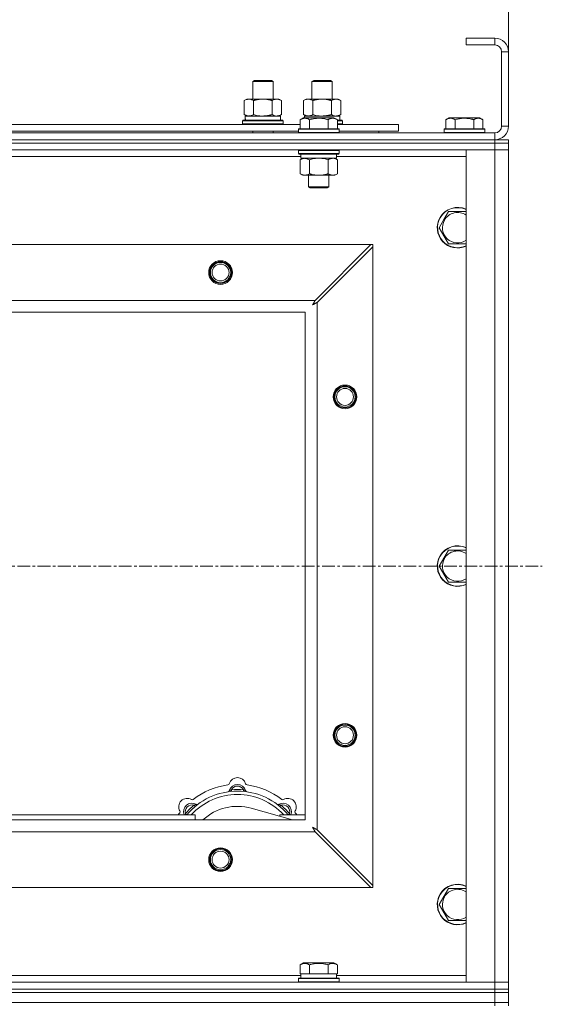
# Model space of a CAD drawing. Units: millimetres. Extents: x 0 to 21954, y -7 to 14850.
# Drawn here: x 5274 to 5583, y 12213 to 12795 of the extents above; entities that cross this region are included whole.
import ezdxf

# ---------------------------------------------------------------- set-up
doc = ezdxf.new("R2010")
doc.units = ezdxf.units.MM
doc.linetypes.add('K5LT_AXLED', pattern=[12, 7.5, -1.5, 1.5, -1.5])
doc.linetypes.add('K5LT_THIN', pattern=[0])
for name, color, linetype, true_color in [('DIM', 6, 'Continuous', 0xff00ff), ('OSI', 2, 'Continuous', 0xffff00), ('R', 1, 'Continuous', 0xff0000), ('WELDING', 7, 'Continuous', 0xffffff)]:
    doc.layers.add(name, color=color, linetype=linetype, true_color=true_color)

msp = doc.modelspace()

# ---------------------------------------------------------------- linework, layer by layer
at = {"layer": 'DIM', "color": 7, "linetype": 'K5LT_THIN', "lineweight": 18}
msp.add_line((5562.72, 12775.79), (5562.72, 13305.97), dxfattribs=at)
at = {"layer": 'OSI', "color": 30, "linetype": 'K5LT_AXLED', "lineweight": 18, "true_color": 0xff8000}
msp.add_line((2860.72, 12471.79), (5582.72, 12471.79), dxfattribs=at)
at = {"layer": 'R', "color": 7, "linetype": 'K5LT_THIN', "lineweight": 18}
for p, q in [((5554.72, 12783.79), (5537.72, 12783.79)), ((5537.72, 12783.79), (5537.72, 12779.79)), ((5554.72, 12779.79), (5537.72, 12779.79)), ((5554.72, 12783.79), (5554.72, 12779.79)), ((5558.72, 12731.79), (5558.72, 12775.79)), ((5562.72, 12775.79), (5558.72, 12775.79)), ((5562.72, 12731.79), (5562.72, 12775.79)), ((5411.72, 12758.21), (5412.72, 12758.79)), ((5411.72, 12758.21), (5422.92, 12758.21)), ((5411.72, 12747.79), (5411.72, 12758.21)), ((5412.72, 12758.79), (5422.05, 12758.79)), ((5422.05, 12758.79), (5422.72, 12758.79)), ((5423.72, 12758.21), (5422.72, 12758.79)), ((5422.92, 12758.21), (5423.72, 12758.21)), ((5423.72, 12747.79), (5423.72, 12758.21)), ((5446.72, 12758.21), (5447.72, 12758.79)), ((5446.72, 12747.79), (5446.72, 12758.21)), ((5446.72, 12758.21), (5457.92, 12758.21)), ((5447.72, 12758.79), (5457.05, 12758.79)), ((5457.05, 12758.79), (5457.72, 12758.79)), ((5458.72, 12758.21), (5457.72, 12758.79)), ((5457.92, 12758.21), (5458.72, 12758.21)), ((5458.72, 12747.79), (5458.72, 12758.21)), ((5406.75, 12746.94), (5408.22, 12747.79)), ((5406.75, 12738.64), (5406.75, 12746.94)), ((5408.22, 12747.79), (5417.72, 12747.79)), ((5412.24, 12738.64), (5412.24, 12746.94)), ((5417.72, 12747.79), (5427.22, 12747.79)), ((5423.21, 12738.64), (5423.21, 12746.94)), ((5428.69, 12746.94), (5427.22, 12747.79)), ((5428.69, 12738.64), (5428.69, 12746.94)), ((5441.75, 12746.94), (5443.22, 12747.79)), ((5441.75, 12738.64), (5441.75, 12746.94)), ((5443.22, 12747.79), (5452.72, 12747.79)), ((5447.24, 12738.64), (5447.24, 12746.94)), ((5452.72, 12747.79), (5462.22, 12747.79)), ((5458.21, 12738.64), (5458.21, 12746.94)), ((5463.69, 12746.94), (5462.22, 12747.79)), ((5463.69, 12738.64), (5463.69, 12746.94)), ((5406.75, 12738.64), (5408.22, 12737.79)), ((5428.69, 12738.64), (5427.22, 12737.79)), ((5441.75, 12738.64), (5443.22, 12737.79)), ((5463.69, 12738.64), (5462.22, 12737.79)), ((5238.49, 12732.79), (5439.75, 12732.79)), ((5405.72, 12734.99), (5405.89, 12735.29)), ((5405.72, 12733.09), (5405.72, 12734.99)), ((5405.72, 12734.99), (5429.72, 12734.99)), ((5405.72, 12733.09), (5405.89, 12732.79)), ((5405.72, 12733.09), (5429.72, 12733.09)), ((5405.89, 12735.29), (5429.55, 12735.29)), ((5407.27, 12737.79), (5428.22, 12737.79)), ((5407.35, 12736.41), (5407.28, 12735.29)), ((5428.22, 12735.29), (5428.22, 12737.79)), ((5429.72, 12734.99), (5429.55, 12735.29)), ((5429.72, 12733.09), (5429.55, 12732.79)), ((5429.72, 12733.09), (5429.72, 12734.99)), ((5439.75, 12735.63), (5441.75, 12736.79)), ((5439.75, 12735.63), (5439.75, 12730.29)), ((5442.95, 12736.79), (5441.75, 12736.79)), ((5442.27, 12737.79), (5463.22, 12737.79)), ((5442.27, 12737.79), (5442.33, 12736.79)), ((5459.69, 12736.79), (5442.95, 12736.79)), ((5445.24, 12735.63), (5445.24, 12730.29)), ((5456.21, 12735.63), (5456.21, 12730.29)), ((5461.69, 12735.63), (5459.69, 12736.79)), ((5461.69, 12735.63), (5461.69, 12730.29)), ((5461.69, 12735.29), (5464.55, 12735.29)), ((5461.69, 12734.99), (5464.72, 12734.99)), ((5461.69, 12733.09), (5464.72, 12733.09)), ((5461.69, 12732.79), (5497.72, 12732.79)), ((5463.22, 12735.29), (5463.22, 12737.79)), ((5464.72, 12734.99), (5464.55, 12735.29)), ((5464.72, 12733.09), (5464.55, 12732.79)), ((5464.72, 12733.09), (5464.72, 12734.99)), ((5497.72, 12728.79), (5497.72, 12732.79)), ((5525.75, 12735.63), (5527.75, 12736.79)), ((5525.75, 12735.63), (5525.75, 12730.29)), ((5536.72, 12736.79), (5527.75, 12736.79)), ((5531.24, 12735.63), (5531.24, 12730.29)), ((5545.69, 12736.79), (5536.72, 12736.79)), ((5542.21, 12735.63), (5542.21, 12730.29)), ((5547.69, 12735.63), (5545.69, 12736.79)), ((5547.69, 12735.63), (5547.69, 12730.29)), ((4230.72, 12727.79), (5554.72, 12727.79)), ((5239.52, 12728.79), (5438.72, 12728.79)), ((5411.72, 12727.79), (5411.72, 12728.79)), ((5423.72, 12727.79), (5423.72, 12728.79)), ((5438.72, 12729.99), (5438.89, 12730.29)), ((5438.72, 12729.99), (5438.72, 12728.09)), ((5440.33, 12729.99), (5438.72, 12729.99)), ((5438.72, 12728.09), (5438.89, 12727.79)), ((5440.33, 12728.09), (5438.72, 12728.09)), ((5440.48, 12730.29), (5438.89, 12730.29)), ((5462.72, 12729.99), (5440.33, 12729.99)), ((5462.72, 12728.09), (5440.33, 12728.09)), ((5462.55, 12730.29), (5440.48, 12730.29)), ((5462.72, 12729.99), (5462.55, 12730.29)), ((5462.72, 12728.09), (5462.55, 12727.79)), ((5462.72, 12729.99), (5462.72, 12728.09)), ((5462.72, 12728.79), (5497.72, 12728.79)), ((5486.22, 12727.79), (5486.22, 12728.79)), ((5486.22, 12727.79), (5486.22, 12728.79)), ((5524.72, 12729.99), (5524.89, 12730.29)), ((5524.72, 12729.99), (5524.72, 12728.09)), ((5536.72, 12729.99), (5524.72, 12729.99)), ((5524.72, 12728.09), (5524.89, 12727.79)), ((5536.72, 12728.09), (5524.72, 12728.09)), ((5536.72, 12730.29), (5524.89, 12730.29)), ((5548.55, 12730.29), (5536.72, 12730.29)), ((5548.72, 12729.99), (5536.72, 12729.99)), ((5548.72, 12728.09), (5536.72, 12728.09)), ((5548.72, 12729.99), (5548.55, 12730.29)), ((5548.72, 12728.09), (5548.55, 12727.79)), ((5548.72, 12729.99), (5548.72, 12728.09)), ((5554.72, 12723.79), (5554.72, 12727.79)), ((5562.72, 12731.79), (5558.72, 12731.79)), ((4230.72, 12723.79), (5554.72, 12723.79)), ((4230.72, 12723.79), (5554.72, 12723.79)), ((5554.72, 12721.79), (4230.72, 12721.79)), ((4230.72, 12721.79), (5554.72, 12721.79)), ((5554.72, 12721.79), (5554.72, 12723.79)), ((5554.72, 12723.79), (5562.72, 12723.79)), ((5554.72, 12721.79), (5562.72, 12721.79)), ((5554.72, 12721.79), (5554.72, 12717.79)), ((5562.72, 12721.79), (5554.72, 12721.79)), ((5562.72, 12721.79), (5562.72, 12723.79)), ((5562.72, 12721.79), (5562.72, 12717.79)), ((5554.72, 12717.79), (4230.72, 12717.79)), ((5438.72, 12717.49), (5438.89, 12717.79)), ((5438.72, 12717.49), (5438.72, 12715.59)), ((5440.33, 12717.49), (5438.72, 12717.49)), ((5438.72, 12715.59), (5438.89, 12715.29)), ((5440.33, 12715.59), (5438.72, 12715.59)), ((5440.48, 12715.29), (5438.89, 12715.29)), ((5440.22, 12715.29), (5440.22, 12712.79)), ((5462.72, 12717.49), (5440.33, 12717.49)), ((5462.72, 12715.59), (5440.33, 12715.59)), ((5462.55, 12715.29), (5440.48, 12715.29)), ((5461.22, 12715.29), (5461.22, 12712.79)), ((5462.72, 12717.49), (5462.55, 12717.79)), ((5462.72, 12715.59), (5462.55, 12715.29)), ((5462.72, 12717.49), (5462.72, 12715.59)), ((5537.72, 12717.79), (5554.72, 12717.79)), ((5537.72, 12225.79), (5537.72, 12717.79)), ((5562.72, 12717.79), (5554.72, 12717.79)), ((5554.72, 12225.79), (5554.72, 12717.79)), ((5554.72, 12717.79), (5562.72, 12717.79)), ((5562.72, 12717.79), (5562.72, 12225.79)), ((5440.22, 12713.79), (5238.02, 12713.79)), ((5439.75, 12711.94), (5441.22, 12712.79)), ((5439.75, 12711.94), (5439.75, 12703.64)), ((5461.22, 12712.79), (5440.22, 12712.79)), ((5445.24, 12711.94), (5445.24, 12703.64)), ((5456.21, 12711.94), (5456.21, 12703.64)), ((5461.69, 12711.94), (5460.22, 12712.79)), ((5537.72, 12713.79), (5461.22, 12713.79)), ((5461.69, 12711.94), (5461.69, 12703.64)), ((5439.75, 12703.64), (5441.22, 12702.79)), ((5461.69, 12703.64), (5460.22, 12702.79)), ((5458.95, 12702.79), (5441.22, 12702.79)), ((5444.72, 12702.79), (5444.72, 12695.86)), ((5456.72, 12702.79), (5456.72, 12695.86)), ((5460.22, 12702.79), (5458.95, 12702.79)), ((5444.72, 12695.86), (5445.72, 12695.29)), ((5445.52, 12695.86), (5444.72, 12695.86)), ((5456.72, 12695.86), (5445.52, 12695.86)), ((5446.39, 12695.29), (5445.72, 12695.29)), ((5455.72, 12695.29), (5446.39, 12695.29)), ((5456.72, 12695.86), (5455.72, 12695.29)), ((5524.49, 12676.54), (5527.24, 12681.29)), ((5527.24, 12681.29), (5537.72, 12681.29)), ((5521.75, 12671.79), (5524.49, 12676.54)), ((5527.24, 12662.29), (5521.75, 12671.79)), ((4303.94, 12661.79), (5481.5, 12661.79)), ((5481.5, 12661.79), (5448.5, 12628.79)), ((5449.72, 12627.57), (5482.72, 12660.57)), ((5482.72, 12661.79), (5481.5, 12661.79)), ((5482.72, 12660.57), (5482.72, 12661.79)), ((5482.72, 12660.57), (5482.72, 12283)), ((5537.72, 12662.29), (5527.24, 12662.29)), ((4336.94, 12628.79), (5448.5, 12628.79)), ((5449.72, 12627.57), (5449.72, 12316)), ((5442.72, 12621.79), (4342.72, 12621.79)), ((5442.72, 12321.79), (5442.72, 12621.79)), ((5524.49, 12476.54), (5527.24, 12481.29)), ((5527.24, 12481.29), (5537.72, 12481.29)), ((5521.75, 12471.79), (5524.49, 12476.54)), ((5527.24, 12462.29), (5521.75, 12471.79)), ((5537.72, 12462.29), (5527.24, 12462.29)), ((5399.26, 12338.63), (5399.17, 12339.63)), ((5406.18, 12338.63), (5406.27, 12339.63)), ((5372.8, 12324.81), (5372.04, 12325.45)), ((5377.7, 12329.7), (5377.06, 12330.47)), ((5435.21, 12321.79), (5410.87, 12328.66)), ((5427.74, 12329.7), (5428.38, 12330.47)), ((5432.64, 12324.81), (5433.4, 12325.45)), ((4342.72, 12321.79), (5442.72, 12321.79)), ((5257.72, 12324.79), (5377.72, 12324.79)), ((5377.72, 12321.79), (5377.72, 12324.79)), ((5427.72, 12324.79), (5427.72, 12323.9)), ((5427.72, 12324.79), (5442.72, 12324.79)), ((5448.5, 12314.79), (4336.94, 12314.79)), ((5448.5, 12314.79), (5481.5, 12281.79)), ((5482.72, 12283), (5449.72, 12316)), ((5481.5, 12281.79), (4303.94, 12281.79)), ((5481.5, 12281.79), (5482.72, 12281.79)), ((5482.72, 12281.79), (5482.72, 12283)), ((5524.49, 12276.54), (5527.24, 12281.29)), ((5527.24, 12281.29), (5537.72, 12281.29)), ((5521.75, 12271.79), (5524.49, 12276.54)), ((5527.24, 12262.29), (5521.75, 12271.79)), ((5537.72, 12262.29), (5527.24, 12262.29)), ((5439.75, 12236.13), (5441.75, 12237.29)), ((5439.75, 12236.13), (5439.75, 12230.79)), ((5459.69, 12237.29), (5441.75, 12237.29)), ((5445.24, 12236.13), (5445.24, 12230.79)), ((5456.21, 12236.13), (5456.21, 12230.79)), ((5461.69, 12236.13), (5459.69, 12237.29)), ((5461.69, 12236.13), (5461.69, 12230.79)), ((5238.49, 12229.79), (5440.22, 12229.79)), ((5438.72, 12227.99), (5438.89, 12228.29)), ((5438.72, 12226.09), (5438.72, 12227.99)), ((5438.72, 12227.99), (5462.72, 12227.99)), ((5438.89, 12228.29), (5462.55, 12228.29)), ((5440.26, 12230.79), (5439.75, 12230.79)), ((5440.22, 12228.29), (5440.22, 12230.79)), ((5440.26, 12230.79), (5444.73, 12230.79)), ((5445.24, 12230.79), (5444.73, 12230.79)), ((5446.25, 12230.79), (5445.24, 12230.79)), ((5446.25, 12230.79), (5455.19, 12230.79)), ((5456.21, 12230.79), (5455.19, 12230.79)), ((5456.71, 12230.79), (5456.21, 12230.79)), ((5456.71, 12230.79), (5461.18, 12230.79)), ((5461.69, 12230.79), (5461.18, 12230.79)), ((5461.22, 12228.29), (5461.22, 12230.79)), ((5461.22, 12229.79), (5537.72, 12229.79)), ((5462.72, 12227.99), (5462.55, 12228.29)), ((5462.72, 12226.09), (5462.72, 12227.99)), ((4230.72, 12225.79), (5554.72, 12225.79)), ((4230.72, 12221.79), (5554.72, 12221.79)), ((4230.72, 12221.79), (5554.72, 12221.79)), ((5438.72, 12226.09), (5438.89, 12225.79)), ((5438.72, 12226.09), (5462.72, 12226.09)), ((5462.72, 12226.09), (5462.55, 12225.79)), ((5554.72, 12225.79), (5537.72, 12225.79)), ((5554.72, 12225.79), (5562.72, 12225.79)), ((5554.72, 12221.79), (5554.72, 12225.79)), ((5562.72, 12225.79), (5554.72, 12225.79)), ((5554.72, 12219.79), (5554.72, 12221.79)), ((5554.72, 12221.79), (5562.72, 12221.79)), ((5562.72, 12221.79), (5554.72, 12221.79)), ((5562.72, 12221.79), (5562.72, 12225.79)), ((5562.72, 12219.79), (5562.72, 12221.79)), ((4230.72, 12219.79), (5554.72, 12219.79)), ((4230.72, 12219.79), (5554.72, 12219.79)), ((5562.72, 12219.79), (5554.72, 12219.79)), ((5554.72, 12213.79), (5554.72, 12219.79)), ((5554.72, 12219.79), (5562.72, 12219.79)), ((5562.72, 12213.79), (5562.72, 12219.79)), ((4230.72, 12213.79), (5554.72, 12213.79)), ((4230.72, 12213.79), (5554.72, 12213.79)), ((5562.72, 12213.79), (5554.72, 12213.79)), ((5554.72, 12211.79), (5554.72, 12213.79)), ((5554.72, 12213.79), (5562.72, 12213.79)), ((5562.72, 12211.79), (5562.72, 12213.79))]:
    msp.add_line(p, q, dxfattribs=at)
for centre, radius in [((5392.72, 12645.29), 7), ((5392.72, 12645.29), 6.5), ((5392.72, 12645.29), 6), ((5392.72, 12645.29), 5), ((5466.22, 12571.79), 7), ((5466.22, 12571.79), 6.5), ((5466.22, 12571.79), 6), ((5466.22, 12571.79), 5), ((5466.22, 12371.79), 7), ((5466.22, 12371.79), 6.5), ((5466.22, 12371.79), 6), ((5466.22, 12371.79), 5), ((5392.72, 12298.29), 7), ((5392.72, 12298.29), 6.5), ((5392.72, 12298.29), 6), ((5392.72, 12298.29), 5)]:
    msp.add_circle(centre, radius, dxfattribs=at)
for centre, radius, start, end in [((5554.72, 12775.79), 8, 0, 90), ((5554.72, 12775.79), 4, 0, 90), ((5554.72, 12731.79), 8, 270, 0), ((5554.72, 12731.79), 4, 270, 0), ((5532.72, 12671.79), 12, 65.37568, 150), ((5532.72, 12671.79), 11.83, 64.99048, 150), ((5532.72, 12671.79), 8.97, 56.1336, 150), ((5532.72, 12671.79), 12, 150, 294.62432), ((5532.72, 12671.79), 11.83, 150, 295.00952), ((5532.72, 12671.79), 8.97, 150, 303.8664), ((5532.72, 12471.79), 12, 65.37568, 150), ((5532.72, 12471.79), 11.83, 64.99048, 150), ((5532.72, 12471.79), 12, 150, 294.62432), ((5532.72, 12471.79), 11.83, 150, 295.00952), ((5532.72, 12471.79), 8.97, 56.1336, 150), ((5532.72, 12471.79), 8.97, 150, 303.8664), ((5396.94, 12343.41), 1, 277.54502, 344.34518), ((5402.72, 12337.79), 5, 15.25752, 164.74248), ((5402.72, 12341.79), 5, 15.65482, 164.34518), ((5408.5, 12343.41), 1, 195.65482, 262.45498), ((5402.72, 12299.79), 39, 90, 140.13166), ((5402.72, 12299.79), 43, 97.54502, 127.45498), ((5396.93, 12339.37), 1, 278.32066, 344.74248), ((5396.93, 12339.37), 1, 278.32066, 344.74248), ((5402.72, 12337.79), 4, 27.42107, 152.57893), ((5402.72, 12299.79), 40, 84.90746, 95.09254), ((5402.72, 12299.79), 39, 39.86834, 90), ((5408.51, 12339.37), 1, 195.25752, 261.67934), ((5408.51, 12339.37), 1, 195.25752, 261.67934), ((5402.72, 12299.79), 43, 52.54502, 82.45498), ((5373.02, 12329.49), 5, 60.65482, 209.34518), ((5375.85, 12326.66), 5, 60.25752, 201.96323), ((5402.72, 12299.79), 37, 90, 137.49336), ((5375.96, 12334.72), 1, 240.65482, 307.45498), ((5402.72, 12299.79), 37, 42.50664, 90), ((5429.59, 12326.66), 5, 338.03677, 119.74248), ((5429.48, 12334.72), 1, 232.54502, 299.34518), ((5432.42, 12329.49), 5, 330.65482, 119.34518), ((5402.72, 12299.79), 43, 142.54502, 144.45126), ((5367.79, 12326.55), 1, 322.54502, 29.34518), ((5375.85, 12326.66), 4, 72.42107, 197.57893), ((5402.72, 12299.79), 40, 129.90746, 140.09254), ((5378.83, 12331.87), 1, 240.25752, 306.67934), ((5378.83, 12331.87), 1, 240.25752, 306.67934), ((5402.72, 12299.79), 30, 74.23556, 132.83343), ((5426.61, 12331.87), 1, 233.32066, 299.74248), ((5426.61, 12331.87), 1, 233.32066, 299.74248), ((5429.59, 12326.66), 4, 342.42107, 107.57893), ((5402.72, 12299.79), 40, 39.90746, 50.09254), ((5437.65, 12326.55), 1, 150.65482, 217.45498), ((5402.72, 12299.79), 43, 35.54874, 37.45498), ((5532.72, 12271.79), 12, 65.37568, 150), ((5532.72, 12271.79), 11.83, 64.99048, 150), ((5532.72, 12271.79), 8.97, 56.1336, 150), ((5532.72, 12271.79), 12, 150, 294.62432), ((5532.72, 12271.79), 11.83, 150, 295.00952), ((5532.72, 12271.79), 8.97, 150, 303.8664)]:
    msp.add_arc(centre, radius, start, end, dxfattribs=at)
msp.add_ellipse((5417.72, 12739.96), major_axis=(0, 22.52), ratio=0.466308, start_param=1.667355, end_param=1.779747, dxfattribs=at)
at = {"layer": 'WELDING', "color": 7, "linetype": 'K5LT_THIN', "lineweight": 18}
for p, q in [((5412.24, 12738.64), (5414.04, 12738.19)), ((5423.21, 12738.64), (5424.11, 12738.19)), ((5447.24, 12738.64), (5449.04, 12738.19)), ((5458.21, 12738.64), (5459.11, 12738.19)), ((5414.04, 12738.19), (5415.87, 12737.89)), ((5415.87, 12737.89), (5417.72, 12737.79)), ((5424.11, 12738.19), (5425.02, 12737.89)), ((5425.02, 12737.89), (5425.95, 12737.79)), ((5449.04, 12738.19), (5450.87, 12737.89)), ((5450.87, 12737.89), (5452.72, 12737.79)), ((5459.11, 12738.19), (5460.02, 12737.89)), ((5460.02, 12737.89), (5460.95, 12737.79)), ((5447.04, 12712.39), (5445.24, 12711.94)), ((5448.87, 12712.68), (5447.04, 12712.39)), ((5450.72, 12712.79), (5448.87, 12712.68)), ((5452.57, 12712.68), (5450.72, 12712.79)), ((5454.41, 12712.39), (5452.57, 12712.68)), ((5456.21, 12711.94), (5454.41, 12712.39)), ((5459.87, 12712.68), (5458.95, 12712.79)), ((5460.79, 12712.39), (5459.87, 12712.68)), ((5461.69, 12711.94), (5460.79, 12712.39)), ((5448.12, 12628.05), (5448.01, 12627.85)), ((5448.17, 12628.15), (5448.12, 12628.05)), ((5448.2, 12628.2), (5448.17, 12628.15)), ((5448.21, 12628.23), (5448.2, 12628.2)), ((5448.22, 12628.24), (5448.21, 12628.23)), ((5448.29, 12628.38), (5448.22, 12628.24)), ((5448.5, 12628.79), (5448.29, 12628.38)), ((5447.08, 12626.15), (5447.6, 12626.44)), ((5447.17, 12626.31), (5447.08, 12626.15)), ((5447.27, 12626.48), (5447.17, 12626.31)), ((5447.32, 12626.57), (5447.27, 12626.48)), ((5447.34, 12626.62), (5447.32, 12626.57)), ((5447.36, 12626.64), (5447.34, 12626.62)), ((5447.45, 12626.81), (5447.36, 12626.65)), ((5447.36, 12626.65), (5447.36, 12626.64)), ((5447.55, 12627), (5447.45, 12626.81)), ((5447.6, 12627.09), (5447.55, 12627)), ((5447.63, 12627.14), (5447.6, 12627.09)), ((5447.6, 12626.44), (5447.61, 12626.44)), ((5447.61, 12626.44), (5447.63, 12626.45)), ((5447.64, 12627.16), (5447.63, 12627.14)), ((5447.63, 12626.45), (5447.67, 12626.48)), ((5447.65, 12627.17), (5447.64, 12627.16)), ((5447.73, 12627.33), (5447.65, 12627.17)), ((5447.67, 12626.48), (5447.76, 12626.53)), ((5447.84, 12627.52), (5447.73, 12627.33)), ((5447.76, 12626.53), (5447.95, 12626.63)), ((5447.89, 12627.62), (5447.84, 12627.52)), ((5447.91, 12627.67), (5447.89, 12627.62)), ((5447.93, 12627.69), (5447.91, 12627.67)), ((5448.01, 12627.85), (5447.93, 12627.7)), ((5447.93, 12627.7), (5447.93, 12627.69)), ((5447.95, 12626.63), (5448.12, 12626.72)), ((5448.12, 12626.72), (5448.13, 12626.73)), ((5448.13, 12626.73), (5448.15, 12626.74)), ((5448.15, 12626.74), (5448.2, 12626.76)), ((5448.2, 12626.76), (5448.29, 12626.81)), ((5448.29, 12626.81), (5448.48, 12626.91)), ((5448.48, 12626.91), (5448.65, 12627.01)), ((5448.65, 12627.01), (5448.66, 12627.01)), ((5448.66, 12627.01), (5448.68, 12627.02)), ((5448.68, 12627.02), (5448.73, 12627.05)), ((5448.73, 12627.05), (5448.83, 12627.1)), ((5448.83, 12627.1), (5449.02, 12627.2)), ((5449.02, 12627.2), (5449.19, 12627.29)), ((5449.19, 12627.29), (5449.2, 12627.3)), ((5449.2, 12627.3), (5449.22, 12627.31)), ((5449.22, 12627.31), (5449.28, 12627.34)), ((5449.28, 12627.34), (5449.38, 12627.39)), ((5449.38, 12627.39), (5449.56, 12627.48)), ((5449.56, 12627.48), (5449.72, 12627.57)), ((5372.04, 12325.45), (5371.95, 12325.22)), ((5433.4, 12325.45), (5433.49, 12325.22)), ((5371.86, 12325), (5371.78, 12324.79)), ((5371.95, 12325.22), (5371.86, 12325)), ((5433.49, 12325.22), (5433.58, 12325)), ((5433.58, 12325), (5433.67, 12324.79)), ((5447.24, 12317.34), (5447.08, 12317.43)), ((5447.08, 12317.43), (5447.37, 12316.91)), ((5447.42, 12317.24), (5447.24, 12317.34)), ((5447.37, 12316.91), (5447.38, 12316.9)), ((5447.38, 12316.9), (5447.39, 12316.88)), ((5447.39, 12316.88), (5447.41, 12316.83)), ((5447.41, 12316.83), (5447.46, 12316.74)), ((5447.51, 12317.19), (5447.42, 12317.24)), ((5447.46, 12316.74), (5447.56, 12316.56)), ((5447.55, 12317.16), (5447.51, 12317.19)), ((5447.57, 12317.15), (5447.55, 12317.16)), ((5447.56, 12316.56), (5447.65, 12316.39)), ((5447.58, 12317.15), (5447.57, 12317.15)), ((5447.75, 12317.06), (5447.58, 12317.15)), ((5447.65, 12316.39), (5447.66, 12316.38)), ((5447.66, 12316.38), (5447.67, 12316.36)), ((5447.67, 12316.36), (5447.7, 12316.31)), ((5447.7, 12316.31), (5447.75, 12316.22)), ((5447.93, 12316.96), (5447.75, 12317.06)), ((5447.75, 12316.22), (5447.85, 12316.03)), ((5447.85, 12316.03), (5447.94, 12315.86)), ((5448.02, 12316.91), (5447.93, 12316.96)), ((5447.94, 12315.86), (5447.94, 12315.85)), ((5447.94, 12315.85), (5447.96, 12315.82)), ((5447.96, 12315.82), (5447.98, 12315.78)), ((5447.98, 12315.78), (5448.03, 12315.68)), ((5448.07, 12316.88), (5448.02, 12316.91)), ((5448.03, 12315.68), (5448.14, 12315.49)), ((5448.09, 12316.87), (5448.07, 12316.88)), ((5448.11, 12316.86), (5448.09, 12316.87)), ((5448.27, 12316.78), (5448.11, 12316.86)), ((5448.14, 12315.49), (5448.22, 12315.32)), ((5448.22, 12315.32), (5448.23, 12315.31)), ((5448.23, 12315.31), (5448.24, 12315.28)), ((5448.24, 12315.28), (5448.27, 12315.23)), ((5448.46, 12316.67), (5448.27, 12316.78)), ((5448.27, 12315.23), (5448.32, 12315.13)), ((5448.32, 12315.13), (5448.42, 12314.95)), ((5448.42, 12314.95), (5448.5, 12314.79)), ((5448.55, 12316.62), (5448.46, 12316.67)), ((5448.6, 12316.6), (5448.55, 12316.62)), ((5448.62, 12316.58), (5448.6, 12316.6)), ((5448.64, 12316.58), (5448.62, 12316.58)), ((5448.78, 12316.5), (5448.64, 12316.58)), ((5448.98, 12316.39), (5448.78, 12316.5)), ((5449.09, 12316.34), (5448.98, 12316.39)), ((5449.14, 12316.31), (5449.09, 12316.34)), ((5449.16, 12316.3), (5449.14, 12316.31)), ((5449.17, 12316.29), (5449.16, 12316.3)), ((5449.31, 12316.22), (5449.17, 12316.29)), ((5449.72, 12316), (5449.31, 12316.22))]:
    msp.add_line(p, q, dxfattribs=at)
for points, knots in [([(5412.24, 12746.94), (5411.91, 12747.13), (5411.44, 12747.36), (5410.87, 12747.57), (5410.52, 12747.66), (5410.22, 12747.73), (5409.88, 12747.77), (5409.52, 12747.79), (5409.17, 12747.78), (5408.86, 12747.74), (5408.53, 12747.68), (5408.08, 12747.56), (5407.47, 12747.33), (5407.01, 12747.09), (5406.75, 12746.94)], [0, 0, 0, 0, 2.72415, 3.912285, 4.716446, 5.530362, 6.353984, 7.500189, 8.40607, 9.211142, 9.998759, 11.128707, 12.847273, 15, 15, 15, 15]), ([(5417.72, 12747.79), (5417.66, 12747.79), (5417.54, 12747.79), (5417.37, 12747.78), (5417.19, 12747.78), (5417.01, 12747.77), (5416.83, 12747.76), (5416.6, 12747.75), (5416.19, 12747.72), (5415.71, 12747.67), (5415.24, 12747.61), (5414.89, 12747.55), (5414.53, 12747.49), (5414.17, 12747.42), (5413.81, 12747.34), (5413.47, 12747.26), (5413.15, 12747.19), (5412.84, 12747.11), (5412.54, 12747.03), (5412.34, 12746.97), (5412.24, 12746.94)], [0, 0, 0, 0, 0.13683, 0.27366, 0.41049, 0.54732, 0.68415, 0.820981, 1.094641, 1.641961, 1.915621, 2.189281, 2.472595, 2.755908, 3.039221, 3.322535, 3.565256, 3.807977, 4.050698, 4.293419, 4.293419, 4.293419, 4.293419]), ([(5423.21, 12746.94), (5423.1, 12746.97), (5422.84, 12747.04), (5422.49, 12747.14), (5422.17, 12747.22), (5421.86, 12747.29), (5421.49, 12747.37), (5421.15, 12747.44), (5420.9, 12747.49), (5420.67, 12747.53), (5420.39, 12747.58), (5419.96, 12747.64), (5419.5, 12747.7), (5419, 12747.74), (5418.64, 12747.76), (5418.36, 12747.78), (5418.15, 12747.78), (5417.93, 12747.79), (5417.79, 12747.79), (5417.72, 12747.79)], [0, 0, 0, 0, 0.253231, 0.633077, 0.823001, 1.012924, 1.39277, 1.683866, 1.829413, 1.974961, 2.22598, 2.476999, 2.979038, 3.307633, 3.636228, 3.800526, 3.964824, 4.129121, 4.293419, 4.293419, 4.293419, 4.293419]), ([(5428.69, 12746.94), (5428.37, 12747.13), (5427.9, 12747.36), (5427.32, 12747.57), (5426.98, 12747.66), (5426.68, 12747.73), (5426.33, 12747.77), (5425.98, 12747.79), (5425.62, 12747.78), (5425.32, 12747.74), (5424.98, 12747.68), (5424.53, 12747.56), (5423.93, 12747.33), (5423.46, 12747.09), (5423.21, 12746.94)], [0, 0, 0, 0, 2.72415, 3.912285, 4.716446, 5.530362, 6.353984, 7.500189, 8.40607, 9.211142, 9.998759, 11.128707, 12.847273, 15, 15, 15, 15]), ([(5447.24, 12746.94), (5446.91, 12747.13), (5446.44, 12747.36), (5445.87, 12747.57), (5445.52, 12747.66), (5445.22, 12747.73), (5444.88, 12747.77), (5444.52, 12747.79), (5444.17, 12747.78), (5443.86, 12747.74), (5443.53, 12747.68), (5443.08, 12747.56), (5442.47, 12747.33), (5442.01, 12747.09), (5441.75, 12746.94)], [0, 0, 0, 0, 2.72415, 3.912285, 4.716446, 5.530362, 6.353984, 7.500189, 8.40607, 9.211142, 9.998759, 11.128707, 12.847273, 15, 15, 15, 15]), ([(5452.72, 12747.79), (5452.66, 12747.79), (5452.54, 12747.79), (5452.37, 12747.78), (5452.19, 12747.78), (5452.01, 12747.77), (5451.83, 12747.76), (5451.6, 12747.75), (5451.19, 12747.72), (5450.71, 12747.67), (5450.24, 12747.61), (5449.89, 12747.55), (5449.53, 12747.49), (5449.17, 12747.42), (5448.81, 12747.34), (5448.47, 12747.26), (5448.15, 12747.19), (5447.84, 12747.11), (5447.54, 12747.03), (5447.34, 12746.97), (5447.24, 12746.94)], [0, 0, 0, 0, 0.13683, 0.27366, 0.41049, 0.54732, 0.68415, 0.820981, 1.094641, 1.641961, 1.915621, 2.189281, 2.472595, 2.755908, 3.039221, 3.322535, 3.565256, 3.807977, 4.050698, 4.293419, 4.293419, 4.293419, 4.293419]), ([(5458.21, 12746.94), (5458.1, 12746.97), (5457.84, 12747.04), (5457.49, 12747.14), (5457.17, 12747.22), (5456.86, 12747.29), (5456.49, 12747.37), (5456.15, 12747.44), (5455.9, 12747.49), (5455.67, 12747.53), (5455.39, 12747.58), (5454.96, 12747.64), (5454.5, 12747.7), (5454, 12747.74), (5453.64, 12747.76), (5453.36, 12747.78), (5453.15, 12747.78), (5452.93, 12747.79), (5452.79, 12747.79), (5452.72, 12747.79)], [0, 0, 0, 0, 0.253231, 0.633077, 0.823001, 1.012924, 1.39277, 1.683866, 1.829413, 1.974961, 2.22598, 2.476999, 2.979038, 3.307633, 3.636228, 3.800526, 3.964824, 4.129121, 4.293419, 4.293419, 4.293419, 4.293419]), ([(5463.69, 12746.94), (5463.37, 12747.13), (5462.9, 12747.36), (5462.32, 12747.57), (5461.98, 12747.66), (5461.68, 12747.73), (5461.33, 12747.77), (5460.98, 12747.79), (5460.62, 12747.78), (5460.32, 12747.74), (5459.98, 12747.68), (5459.53, 12747.56), (5458.93, 12747.33), (5458.46, 12747.09), (5458.21, 12746.94)], [0, 0, 0, 0, 2.72415, 3.912285, 4.716446, 5.530362, 6.353984, 7.500189, 8.40607, 9.211142, 9.998759, 11.128707, 12.847273, 15, 15, 15, 15]), ([(5406.75, 12738.64), (5407.04, 12738.47), (5407.48, 12738.25), (5408.04, 12738.03), (5408.42, 12737.92), (5408.78, 12737.84), (5409.14, 12737.8), (5409.38, 12737.79), (5409.49, 12737.79)], [0, 0, 0, 0, 2.905563, 4.375924, 5.511195, 6.679161, 7.850161, 9, 9, 9, 9]), ([(5409.49, 12737.79), (5409.62, 12737.79), (5409.87, 12737.8), (5410.24, 12737.85), (5410.6, 12737.93), (5411.07, 12738.07), (5411.61, 12738.29), (5412.03, 12738.52), (5412.24, 12738.64)], [0, 0, 0, 0, 1.192024, 2.404251, 3.60809, 4.765234, 6.955738, 9, 9, 9, 9]), ([(5417.72, 12737.79), (5417.9, 12737.79), (5418.27, 12737.79), (5418.82, 12737.82), (5419.38, 12737.87), (5419.86, 12737.92), (5420.22, 12737.97), (5420.45, 12738.01), (5420.62, 12738.04), (5420.8, 12738.07), (5420.97, 12738.1), (5421.14, 12738.13), (5421.34, 12738.17), (5421.55, 12738.22), (5421.87, 12738.29), (5422.19, 12738.36), (5422.5, 12738.44), (5422.74, 12738.5), (5422.97, 12738.57), (5423.13, 12738.61), (5423.21, 12738.64)], [0, 0, 0, 0, 0.426692, 0.853385, 1.280077, 1.70677, 1.976977, 2.112081, 2.247185, 2.382289, 2.517392, 2.652496, 2.7876, 2.975699, 3.163798, 3.539996, 3.728096, 3.916195, 4.104294, 4.292393, 4.292393, 4.292393, 4.292393]), ([(5425.95, 12737.79), (5426.07, 12737.79), (5426.32, 12737.8), (5426.69, 12737.85), (5427.06, 12737.93), (5427.52, 12738.07), (5428.06, 12738.29), (5428.49, 12738.52), (5428.69, 12738.64)], [0, 0, 0, 0, 1.192024, 2.404251, 3.60809, 4.765234, 6.955738, 9, 9, 9, 9]), ([(5441.75, 12738.64), (5442.04, 12738.47), (5442.48, 12738.25), (5443.04, 12738.03), (5443.42, 12737.92), (5443.78, 12737.84), (5444.14, 12737.8), (5444.38, 12737.79), (5444.49, 12737.79)], [0, 0, 0, 0, 2.905563, 4.375924, 5.511195, 6.679161, 7.850161, 9, 9, 9, 9]), ([(5444.49, 12737.79), (5444.62, 12737.79), (5444.87, 12737.8), (5445.24, 12737.85), (5445.6, 12737.93), (5446.07, 12738.07), (5446.61, 12738.29), (5447.03, 12738.52), (5447.24, 12738.64)], [0, 0, 0, 0, 1.192024, 2.404251, 3.60809, 4.765234, 6.955738, 9, 9, 9, 9]), ([(5452.72, 12737.79), (5452.9, 12737.79), (5453.27, 12737.79), (5453.82, 12737.82), (5454.38, 12737.87), (5454.86, 12737.92), (5455.22, 12737.97), (5455.45, 12738.01), (5455.62, 12738.04), (5455.8, 12738.07), (5455.97, 12738.1), (5456.14, 12738.13), (5456.34, 12738.17), (5456.55, 12738.22), (5456.87, 12738.29), (5457.19, 12738.36), (5457.5, 12738.44), (5457.74, 12738.5), (5457.97, 12738.57), (5458.13, 12738.61), (5458.21, 12738.64)], [0, 0, 0, 0, 0.426692, 0.853385, 1.280077, 1.70677, 1.976977, 2.112081, 2.247185, 2.382289, 2.517392, 2.652496, 2.7876, 2.975699, 3.163798, 3.539996, 3.728096, 3.916195, 4.104294, 4.292393, 4.292393, 4.292393, 4.292393]), ([(5460.95, 12737.79), (5461.07, 12737.79), (5461.32, 12737.8), (5461.69, 12737.85), (5462.06, 12737.93), (5462.52, 12738.07), (5463.06, 12738.29), (5463.49, 12738.52), (5463.69, 12738.64)], [0, 0, 0, 0, 1.192024, 2.404251, 3.60809, 4.765234, 6.955738, 9, 9, 9, 9]), ([(5442.49, 12736.48), (5442.35, 12736.48), (5442.07, 12736.47), (5441.63, 12736.4), (5441.22, 12736.3), (5440.58, 12736.07), (5440.11, 12735.84), (5439.75, 12735.63)], [0, 0, 0, 0, 1.226606, 2.409535, 3.824463, 4.76519, 8, 8, 8, 8]), ([(5445.24, 12735.63), (5445.06, 12735.74), (5444.71, 12735.92), (5444.16, 12736.17), (5443.64, 12736.34), (5443.13, 12736.44), (5442.77, 12736.48), (5442.56, 12736.48), (5442.49, 12736.48)], [0, 0, 0, 0, 1.81824, 3.449192, 5.5205, 6.92415, 8.399389, 9, 9, 9, 9]), ([(5456.21, 12735.63), (5455.97, 12735.7), (5455.35, 12735.87), (5454.22, 12736.14), (5453.1, 12736.33), (5452.15, 12736.43), (5451.51, 12736.47), (5451.01, 12736.48), (5450.65, 12736.48), (5450.31, 12736.48), (5449.91, 12736.47), (5449.46, 12736.44), (5449, 12736.4), (5448.35, 12736.32), (5447.33, 12736.16), (5446.23, 12735.91), (5445.48, 12735.7), (5445.24, 12735.63)], [0, 0, 0, 0, 2.896048, 7.635036, 13.675312, 16.352744, 19.030177, 21.193346, 22.27493, 23.356515, 25.164905, 26.973294, 28.781684, 30.590074, 34.691771, 40.985529, 43.953237, 43.953237, 43.953237, 43.953237]), ([(5461.69, 12735.63), (5461.37, 12735.82), (5460.97, 12736.02), (5460.47, 12736.21), (5460.21, 12736.3), (5459.93, 12736.37), (5459.65, 12736.43), (5459.33, 12736.47), (5458.97, 12736.49), (5458.62, 12736.47), (5458.3, 12736.44), (5457.95, 12736.37), (5457.51, 12736.25), (5456.91, 12736.02), (5456.47, 12735.78), (5456.21, 12735.63)], [0, 0, 0, 0, 2.912728, 3.529104, 4.366059, 5.20805, 5.90491, 6.841792, 7.999747, 8.992853, 9.878966, 10.753647, 12.031595, 13.665019, 16, 16, 16, 16]), ([(5531.24, 12735.63), (5530.91, 12735.82), (5530.51, 12736.02), (5530.02, 12736.21), (5529.75, 12736.3), (5529.48, 12736.37), (5529.19, 12736.43), (5528.87, 12736.47), (5528.51, 12736.49), (5528.16, 12736.47), (5527.84, 12736.44), (5527.49, 12736.37), (5527.06, 12736.25), (5526.46, 12736.02), (5526.01, 12735.78), (5525.75, 12735.63)], [0, 0, 0, 0, 2.912728, 3.529104, 4.366059, 5.20805, 5.90491, 6.841792, 7.999747, 8.992853, 9.878966, 10.753647, 12.031595, 13.665019, 16, 16, 16, 16]), ([(5536.72, 12736.48), (5536.44, 12736.48), (5535.87, 12736.47), (5535.02, 12736.4), (5534.17, 12736.29), (5533.2, 12736.13), (5532.22, 12735.91), (5531.53, 12735.72), (5531.24, 12735.63)], [0, 0, 0, 0, 3.829997, 7.659995, 11.489992, 15.319989, 20.90052, 24.973438, 24.973438, 24.973438, 24.973438]), ([(5542.21, 12735.63), (5542.12, 12735.66), (5541.88, 12735.73), (5541.39, 12735.86), (5540.63, 12736.04), (5539.76, 12736.22), (5538.91, 12736.34), (5538.18, 12736.42), (5537.45, 12736.47), (5536.96, 12736.48), (5536.72, 12736.48)], [0, 0, 0, 0, 1.235584, 3.294892, 6.795714, 11.875088, 15.149676, 18.424263, 21.698851, 24.973438, 24.973438, 24.973438, 24.973438]), ([(5547.69, 12735.63), (5547.37, 12735.82), (5546.97, 12736.02), (5546.47, 12736.21), (5546.21, 12736.3), (5545.93, 12736.37), (5545.65, 12736.43), (5545.33, 12736.47), (5544.97, 12736.49), (5544.62, 12736.47), (5544.3, 12736.44), (5543.95, 12736.37), (5543.51, 12736.25), (5542.91, 12736.02), (5542.47, 12735.78), (5542.21, 12735.63)], [0, 0, 0, 0, 2.912728, 3.529104, 4.366059, 5.20805, 5.90491, 6.841792, 7.999747, 8.992853, 9.878966, 10.753647, 12.031595, 13.665019, 16, 16, 16, 16]), ([(5442.49, 12712.79), (5442.37, 12712.79), (5442.12, 12712.78), (5441.75, 12712.73), (5441.38, 12712.64), (5440.92, 12712.5), (5440.38, 12712.28), (5439.95, 12712.06), (5439.75, 12711.94)], [0, 0, 0, 0, 1.192024, 2.404251, 3.60809, 4.765234, 6.955738, 9, 9, 9, 9]), ([(5445.24, 12711.94), (5444.95, 12712.1), (5444.51, 12712.33), (5443.95, 12712.54), (5443.57, 12712.65), (5443.21, 12712.73), (5442.85, 12712.78), (5442.61, 12712.79), (5442.49, 12712.79)], [0, 0, 0, 0, 2.905563, 4.375924, 5.511195, 6.679161, 7.850161, 9, 9, 9, 9]), ([(5458.95, 12712.79), (5458.76, 12712.79), (5458.45, 12712.77), (5457.96, 12712.68), (5457.44, 12712.53), (5456.83, 12712.28), (5456.41, 12712.06), (5456.21, 12711.94)], [0, 0, 0, 0, 1.597458, 2.676777, 4.235764, 6.182879, 8, 8, 8, 8]), ([(5439.75, 12703.64), (5440.07, 12703.45), (5440.55, 12703.21), (5441.12, 12703.01), (5441.46, 12702.91), (5441.76, 12702.85), (5442.11, 12702.8), (5442.46, 12702.78), (5442.82, 12702.8), (5443.13, 12702.83), (5443.46, 12702.9), (5443.91, 12703.02), (5444.52, 12703.25), (5444.98, 12703.49), (5445.24, 12703.64)], [0, 0, 0, 0, 2.72415, 3.912285, 4.716446, 5.530362, 6.353984, 7.500189, 8.40607, 9.211142, 9.998759, 11.128707, 12.847273, 15, 15, 15, 15]), ([(5445.24, 12703.64), (5445.33, 12703.61), (5445.51, 12703.56), (5445.79, 12703.48), (5446.07, 12703.41), (5446.62, 12703.27), (5447.39, 12703.11), (5448.36, 12702.95), (5449.09, 12702.86), (5449.63, 12702.82), (5450, 12702.8), (5450.3, 12702.79), (5450.54, 12702.79), (5450.78, 12702.79), (5451.08, 12702.79), (5451.45, 12702.8), (5451.81, 12702.82), (5452.29, 12702.86), (5452.89, 12702.92), (5453.81, 12703.06), (5454.7, 12703.24), (5455.46, 12703.43), (5455.88, 12703.54), (5456.1, 12703.61), (5456.21, 12703.64)], [0, 0, 0, 0, 0.360272, 0.720544, 1.080816, 1.441087, 2.882175, 4.029166, 5.176157, 5.634334, 6.092512, 6.546256, 6.773128, 7, 7.455961, 7.911922, 8.367882, 8.823843, 9.735765, 10.647686, 12.323843, 13.161922, 13.580961, 14, 14, 14, 14]), ([(5456.21, 12703.64), (5456.45, 12703.49), (5456.88, 12703.27), (5457.49, 12703.03), (5458.02, 12702.88), (5458.5, 12702.8), (5458.81, 12702.79), (5458.95, 12702.79)], [0, 0, 0, 0, 2.217775, 3.830428, 5.353122, 6.821732, 8, 8, 8, 8]), ([(5458.95, 12702.79), (5459.13, 12702.79), (5459.48, 12702.81), (5459.92, 12702.9), (5460.42, 12703.04), (5460.98, 12703.25), (5461.45, 12703.5), (5461.69, 12703.64)], [0, 0, 0, 0, 1.523216, 3.057663, 3.814901, 5.878539, 8, 8, 8, 8]), ([(5399.17, 12339.63), (5399.1, 12339.6), (5398.95, 12339.53), (5398.76, 12339.45), (5398.59, 12339.38), (5398.45, 12339.32), (5398.27, 12339.25), (5398.12, 12339.19), (5398.01, 12339.15), (5397.96, 12339.13), (5397.91, 12339.11), (5397.9, 12339.1), (5397.9, 12339.1)], [0, 0, 0, 0, 1.543644, 2.917435, 4.093018, 5.260536, 6.386781, 8.556995, 9.6064, 10.60913, 11.565185, 13, 13, 13, 13]), ([(5406.27, 12339.63), (5406.35, 12339.6), (5406.49, 12339.53), (5406.68, 12339.45), (5406.85, 12339.38), (5407, 12339.32), (5407.17, 12339.25), (5407.32, 12339.19), (5407.43, 12339.15), (5407.49, 12339.13), (5407.53, 12339.11), (5407.54, 12339.1), (5407.54, 12339.1)], [0, 0, 0, 0, 1.543645, 2.917436, 4.093019, 5.260537, 6.386782, 8.556995, 9.606401, 10.609131, 11.565186, 13, 13, 13, 13]), ([(5377.06, 12330.47), (5377.14, 12330.5), (5377.28, 12330.56), (5377.48, 12330.63), (5377.64, 12330.7), (5377.79, 12330.76), (5377.97, 12330.84), (5378.11, 12330.9), (5378.22, 12330.95), (5378.28, 12330.97), (5378.32, 12330.99), (5378.33, 12331), (5378.33, 12331)], [0, 0, 0, 0, 1.543645, 2.917436, 4.093019, 5.260537, 6.386782, 8.556995, 9.606401, 10.609131, 11.565186, 13, 13, 13, 13]), ([(5428.38, 12330.47), (5428.31, 12330.5), (5428.16, 12330.56), (5427.97, 12330.63), (5427.8, 12330.7), (5427.65, 12330.76), (5427.48, 12330.84), (5427.33, 12330.9), (5427.23, 12330.95), (5427.17, 12330.97), (5427.12, 12330.99), (5427.11, 12331), (5427.11, 12331)], [0, 0, 0, 0, 1.543644, 2.917435, 4.093018, 5.260536, 6.386781, 8.556995, 9.6064, 10.60913, 11.565185, 13, 13, 13, 13]), ([(5445.24, 12236.13), (5444.91, 12236.32), (5444.51, 12236.52), (5444.02, 12236.71), (5443.75, 12236.8), (5443.48, 12236.87), (5443.19, 12236.93), (5442.87, 12236.97), (5442.51, 12236.99), (5442.16, 12236.97), (5441.84, 12236.94), (5441.49, 12236.87), (5441.06, 12236.75), (5440.46, 12236.52), (5440.01, 12236.28), (5439.75, 12236.13)], [0, 0, 0, 0, 2.912728, 3.529104, 4.366059, 5.20805, 5.90491, 6.841792, 7.999747, 8.992853, 9.878966, 10.753647, 12.031595, 13.665019, 16, 16, 16, 16]), ([(5456.21, 12236.13), (5455.97, 12236.2), (5455.35, 12236.37), (5454.22, 12236.64), (5453.1, 12236.83), (5452.15, 12236.93), (5451.51, 12236.97), (5451.01, 12236.98), (5450.65, 12236.98), (5450.31, 12236.98), (5449.91, 12236.97), (5449.46, 12236.94), (5449, 12236.9), (5448.35, 12236.82), (5447.33, 12236.66), (5446.23, 12236.41), (5445.48, 12236.2), (5445.24, 12236.13)], [0, 0, 0, 0, 2.896048, 7.635036, 13.675312, 16.352744, 19.030177, 21.193346, 22.27493, 23.356515, 25.164905, 26.973294, 28.781684, 30.590074, 34.691771, 40.985529, 43.953237, 43.953237, 43.953237, 43.953237]), ([(5461.69, 12236.13), (5461.37, 12236.32), (5460.97, 12236.52), (5460.47, 12236.71), (5460.21, 12236.8), (5459.93, 12236.87), (5459.65, 12236.93), (5459.33, 12236.97), (5458.97, 12236.99), (5458.62, 12236.97), (5458.3, 12236.94), (5457.95, 12236.87), (5457.51, 12236.75), (5456.91, 12236.52), (5456.47, 12236.28), (5456.21, 12236.13)], [0, 0, 0, 0, 2.912728, 3.529104, 4.366059, 5.20805, 5.90491, 6.841792, 7.999747, 8.992853, 9.878966, 10.753647, 12.031595, 13.665019, 16, 16, 16, 16])]:
    msp.add_open_spline(points, degree=3, knots=knots, dxfattribs=at)

doc.saveas('drawing.dxf')
